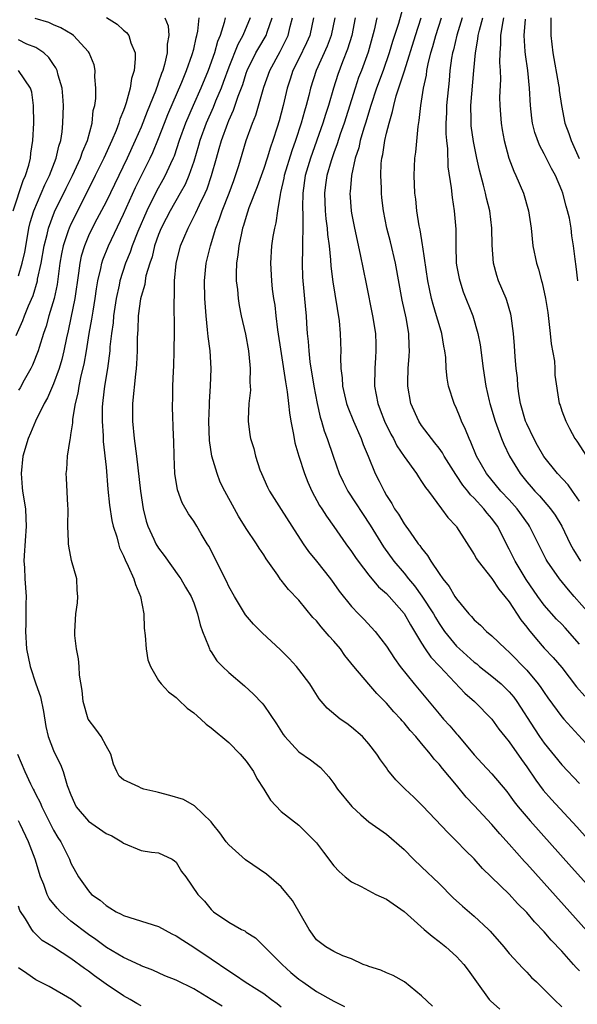
# Model space of a CAD drawing. Units: inches. Extents: x 2640000 to 2643000, y 1479000 to 1482000.
# Drawn here: x 2640051 to 2640115, y 1479508 to 1479621 of the extents above; entities that cross this region are included whole.
import ezdxf

# ---------------------------------------------------------------- set-up
doc = ezdxf.new("R2010")
doc.units = ezdxf.units.IN
doc.header["$MEASUREMENT"] = 0
doc.layers.add('LD26401479_2ft', color=212, linetype='Continuous')

msp = doc.modelspace()

# ---------------------------------------------------------------- linework, layer by layer
at = {"layer": 'LD26401479_2ft'}
for points, elevation in [([(2640095.09, 1479623), (2640094.35, 1479620.35), (2640093.69, 1479618.31), (2640093.31, 1479617), (2640092.62, 1479615), (2640091.87, 1479613), (2640091.2, 1479611), (2640090.6, 1479609), (2640090.41, 1479608.41), (2640090, 1479607), (2640089.83, 1479606.17), (2640089.43, 1479605), (2640088.99, 1479603), (2640088.85, 1479601.15), (2640088.83, 1479601), (2640088.96, 1479599), (2640089, 1479598.73), (2640089.33, 1479597), (2640090, 1479594), (2640090.32, 1479592.32), (2640090.66, 1479590.66), (2640091.42, 1479587), (2640091.74, 1479585), (2640091.78, 1479583.78), (2640091.79, 1479583), (2640091.73, 1479582.27), (2640091.66, 1479581), (2640091.63, 1479579), (2640092, 1479577), (2640092.29, 1479576.29), (2640092.78, 1479575), (2640093.51, 1479573.51), (2640093.79, 1479573), (2640094.19, 1479572.19), (2640095, 1479570.95), (2640096.41, 1479569), (2640096.64, 1479568.64), (2640097, 1479568.12), (2640097.43, 1479567.43), (2640097.79, 1479567), (2640099.29, 1479565), (2640100, 1479564), (2640100.94, 1479563), (2640101, 1479562.92), (2640103, 1479559.78), (2640103.27, 1479559.27), (2640103.44, 1479559), (2640105, 1479557.02), (2640105.81, 1479555.81), (2640106.51, 1479555), (2640107, 1479554.38), (2640108.33, 1479552.33), (2640109, 1479551.47), (2640109.2, 1479551.2), (2640110.11, 1479550.11), (2640111, 1479549.1), (2640112.03, 1479548.04), (2640113, 1479546.87), (2640114.68, 1479544.68), (2640115.63, 1479543.63)], 8722), ([(2640050.75, 1479584.75), (2640051.52, 1479586.48), (2640051.7, 1479587), (2640052.15, 1479588.15), (2640052.67, 1479589.33), (2640053.17, 1479591), (2640053.2, 1479591.2), (2640053.59, 1479593), (2640053.93, 1479595), (2640054.27, 1479596.27), (2640054.42, 1479597), (2640055.14, 1479598.86), (2640056.44, 1479601.56), (2640057.16, 1479603), (2640058.08, 1479605), (2640058.3, 1479605.7), (2640058.87, 1479607), (2640059.41, 1479609), (2640059.55, 1479610.45), (2640059.71, 1479611), (2640059.82, 1479611.82), (2640059.85, 1479613), (2640059.73, 1479614.27), (2640059.75, 1479615), (2640059.64, 1479615.64), (2640059.09, 1479617), (2640059, 1479617.12), (2640057.29, 1479619), (2640057.12, 1479619.12), (2640055.86, 1479619.86), (2640055, 1479620.2), (2640054.46, 1479620.46), (2640052.93, 1479620.93)], 8698), ([(2640061.05, 1479621.05), (2640062.27, 1479620.27), (2640063, 1479619.6), (2640063.34, 1479619.34), (2640063.6, 1479619), (2640063.83, 1479618.17), (2640064.31, 1479617), (2640064.34, 1479616.34), (2640064.2, 1479615), (2640063.91, 1479614.09), (2640063.76, 1479613), (2640063.3, 1479611.3), (2640063.13, 1479610.87), (2640063, 1479610.45), (2640062.57, 1479609.43), (2640062.48, 1479609), (2640062.17, 1479608.17), (2640061.67, 1479607), (2640060.75, 1479605), (2640059.78, 1479603), (2640057.5, 1479598.5), (2640057, 1479597.48), (2640056.78, 1479597), (2640056.69, 1479596.69), (2640056.11, 1479595), (2640055.92, 1479594.08), (2640055.73, 1479593), (2640055.41, 1479590.59), (2640055.08, 1479589), (2640054.49, 1479587), (2640054.17, 1479585.83), (2640053.88, 1479585), (2640053.38, 1479583.38), (2640053.27, 1479583), (2640052.62, 1479581.38), (2640052.44, 1479581), (2640051.67, 1479579.67), (2640051.19, 1479578.81), (2640051, 1479578.53)], 8700), ([(2640067.7, 1479621), (2640068.08, 1479620.08), (2640068.18, 1479619), (2640067.99, 1479618.01), (2640067.98, 1479617), (2640067.68, 1479615.68), (2640067.47, 1479615), (2640067.33, 1479614.67), (2640067, 1479613.65), (2640066.82, 1479613.18), (2640066.77, 1479613), (2640066.65, 1479612.65), (2640065.68, 1479610.32), (2640065, 1479608.54), (2640064.34, 1479607), (2640063.41, 1479605), (2640061, 1479600.03), (2640059.97, 1479598.03), (2640059.42, 1479597), (2640059, 1479596.12), (2640058.53, 1479595), (2640058.18, 1479593.82), (2640058, 1479593), (2640057.87, 1479591.87), (2640057.46, 1479589), (2640057, 1479586.76), (2640056.69, 1479585.31), (2640056.49, 1479584.49), (2640056.19, 1479583), (2640055.96, 1479582.04), (2640055.64, 1479581), (2640055, 1479579.24), (2640054.34, 1479577.66), (2640053.94, 1479577), (2640052.95, 1479575), (2640052.39, 1479573.61), (2640052.1, 1479573), (2640051.51, 1479571), (2640051.3, 1479569), (2640051.43, 1479567.43), (2640051.48, 1479567), (2640051.81, 1479565), (2640051.87, 1479563.87), (2640051.9, 1479563), (2640051.65, 1479559.65), (2640051.64, 1479559), (2640051.7, 1479558.3), (2640051.73, 1479557), (2640051.88, 1479555), (2640051.84, 1479554.16), (2640051.87, 1479553), (2640051.86, 1479551.86), (2640051.82, 1479551), (2640051.92, 1479549), (2640052.35, 1479547), (2640053.01, 1479545), (2640053.53, 1479543.53), (2640053.87, 1479541.87), (2640054.15, 1479540.15), (2640054.41, 1479539), (2640055, 1479537.42), (2640055.19, 1479537), (2640055.82, 1479535.82), (2640056.11, 1479535), (2640056.58, 1479533.42), (2640057, 1479532.34), (2640057.41, 1479531.41), (2640057.61, 1479531), (2640059, 1479529.34), (2640061, 1479527.95), (2640061.67, 1479527.67), (2640062.8, 1479527), (2640063, 1479526.84), (2640065, 1479526.01), (2640066.18, 1479525.82), (2640067, 1479525.73), (2640068.54, 1479525), (2640068.81, 1479524.81), (2640069, 1479524.66), (2640069.62, 1479523.62), (2640070.11, 1479523), (2640071.48, 1479521), (2640072.22, 1479520.22), (2640073, 1479519.26), (2640073.28, 1479519), (2640075, 1479517.83), (2640076.44, 1479517), (2640076.83, 1479516.83), (2640077, 1479516.7), (2640078.04, 1479516.04), (2640079, 1479515.1), (2640079.08, 1479515), (2640081.09, 1479513), (2640082.1, 1479512.1), (2640083, 1479511.34), (2640083.45, 1479511), (2640085, 1479509.9), (2640087, 1479508.8), (2640088.21, 1479508.21)], 8702), ([(2640098.23, 1479508.23), (2640097, 1479509.41), (2640095.07, 1479511), (2640093.74, 1479511.74), (2640093, 1479512.03), (2640092.35, 1479512.35), (2640091, 1479512.76), (2640090.84, 1479512.84), (2640090.35, 1479513), (2640089, 1479513.63), (2640088.01, 1479513.99), (2640087, 1479514.47), (2640086.06, 1479515), (2640085.47, 1479515.47), (2640085, 1479515.81), (2640084.16, 1479517), (2640082.28, 1479520.28), (2640081.72, 1479521), (2640081, 1479521.84), (2640079.32, 1479523.32), (2640076.93, 1479524.93), (2640075, 1479526.65), (2640074.69, 1479527), (2640074, 1479528), (2640073.19, 1479529), (2640073, 1479529.27), (2640071.1, 1479531.1), (2640069.84, 1479531.84), (2640068.29, 1479532.29), (2640067, 1479532.63), (2640066.68, 1479532.68), (2640065.31, 1479533), (2640065, 1479533.1), (2640064.75, 1479533.25), (2640063, 1479534.05), (2640062.5, 1479534.5), (2640062.24, 1479535), (2640061.85, 1479535.85), (2640061.53, 1479537), (2640061, 1479537.95), (2640060.46, 1479539), (2640059.85, 1479539.85), (2640058.98, 1479541), (2640058.38, 1479543), (2640058.26, 1479544.26), (2640057.99, 1479546.01), (2640057.93, 1479547), (2640057.86, 1479547.86), (2640057.63, 1479549), (2640057.45, 1479550.55), (2640057.44, 1479551), (2640057.57, 1479553), (2640057.74, 1479554.26), (2640057.8, 1479555), (2640057.72, 1479555.72), (2640057.66, 1479557), (2640057.08, 1479559.08), (2640056.74, 1479560.74), (2640056.71, 1479561), (2640056.73, 1479561.27), (2640056.65, 1479563), (2640056.68, 1479565), (2640056.64, 1479565.36), (2640056.49, 1479568.49), (2640056.44, 1479569), (2640056.51, 1479569.49), (2640056.6, 1479571), (2640056.9, 1479572.9), (2640056.95, 1479573.05), (2640057, 1479573.41), (2640057.21, 1479574.79), (2640057.23, 1479575.23), (2640057.51, 1479577), (2640057.81, 1479578.19), (2640057.92, 1479579), (2640058.16, 1479580.16), (2640058.5, 1479581.5), (2640058.77, 1479583), (2640059.09, 1479585), (2640059.39, 1479586.61), (2640059.52, 1479587.52), (2640059.78, 1479589), (2640059.92, 1479590.08), (2640060.08, 1479591), (2640060.41, 1479592.41), (2640060.51, 1479593), (2640060.62, 1479593.38), (2640061.27, 1479595), (2640063, 1479598.59), (2640064.37, 1479601.63), (2640066.05, 1479605), (2640066.35, 1479605.65), (2640067, 1479607.23), (2640067.66, 1479609), (2640068.04, 1479609.96), (2640069.65, 1479613.65), (2640070.19, 1479615), (2640070.84, 1479616.84), (2640071, 1479617.45), (2640071.28, 1479618.72), (2640071.37, 1479619), (2640071.47, 1479619.47), (2640071.61, 1479621)], 8704), ([(2640074.58, 1479621), (2640074.47, 1479620.47), (2640074.01, 1479619), (2640073.71, 1479618.29), (2640073.36, 1479617), (2640072.65, 1479615), (2640071.82, 1479613), (2640070.93, 1479611), (2640070.07, 1479609), (2640069.35, 1479607), (2640068.76, 1479605.24), (2640068.65, 1479605), (2640068.34, 1479604.34), (2640067.74, 1479603), (2640067.49, 1479602.51), (2640066.77, 1479601.23), (2640065.66, 1479599), (2640064.62, 1479596.62), (2640063.98, 1479595), (2640063.74, 1479594.26), (2640063.22, 1479593), (2640062.58, 1479591), (2640062.49, 1479590.49), (2640062.17, 1479589), (2640061.87, 1479587), (2640061.81, 1479586.19), (2640061.63, 1479585), (2640061.45, 1479583.45), (2640061.43, 1479583), (2640061.15, 1479581), (2640060.81, 1479579), (2640060.65, 1479577.35), (2640060.59, 1479577), (2640060.57, 1479576.57), (2640060.57, 1479575), (2640060.68, 1479573.32), (2640060.68, 1479572.68), (2640061, 1479569.73), (2640061.22, 1479567.23), (2640061.41, 1479565.41), (2640061.67, 1479563.67), (2640061.83, 1479563), (2640062.22, 1479561.78), (2640062.42, 1479561), (2640062.55, 1479560.55), (2640063, 1479559.62), (2640063.17, 1479559.17), (2640063.54, 1479558.46), (2640064.19, 1479557), (2640064.36, 1479556.36), (2640064.95, 1479555), (2640065.31, 1479553), (2640065.37, 1479551.37), (2640065.48, 1479550.52), (2640065.58, 1479549), (2640065.77, 1479547.77), (2640066.06, 1479547), (2640067, 1479545.4), (2640067.29, 1479545), (2640068.12, 1479544.12), (2640069, 1479543.47), (2640069.23, 1479543.23), (2640070.26, 1479542.26), (2640071, 1479541.71), (2640071.82, 1479541), (2640072.43, 1479540.43), (2640073, 1479540.01), (2640075, 1479538.31), (2640076.3, 1479537), (2640077, 1479536.19), (2640077.82, 1479535), (2640078.22, 1479534.22), (2640079.02, 1479533), (2640079.75, 1479531.75), (2640081, 1479530.47), (2640083, 1479528.88), (2640083.96, 1479527.96), (2640085, 1479526.87), (2640085.8, 1479525.8), (2640087, 1479524.26), (2640087.6, 1479523.6), (2640088.28, 1479523), (2640089, 1479522.44), (2640090.09, 1479521.91), (2640091.8, 1479521), (2640093, 1479520.45), (2640095, 1479519.06), (2640097.31, 1479517), (2640098.22, 1479516.22), (2640099, 1479515.63), (2640099.77, 1479515), (2640101, 1479513.91), (2640101.81, 1479513), (2640102.33, 1479512.33), (2640103.26, 1479511), (2640104.73, 1479509), (2640104.85, 1479508.85), (2640105.91, 1479507.91)], 8706), ([(2640077.43, 1479621), (2640076.6, 1479619), (2640076.03, 1479617.97), (2640075, 1479615.36), (2640074.38, 1479613.62), (2640074.13, 1479613), (2640073.5, 1479611.5), (2640073.22, 1479610.78), (2640072.44, 1479609), (2640071.72, 1479607), (2640071.56, 1479606.44), (2640071, 1479604.61), (2640070.44, 1479603), (2640070.01, 1479601.99), (2640069.47, 1479601), (2640068.32, 1479599), (2640067.88, 1479598.12), (2640067.28, 1479597), (2640067, 1479596.3), (2640066.53, 1479595), (2640066.25, 1479593.75), (2640065.98, 1479593), (2640065.56, 1479591.56), (2640065.46, 1479591), (2640065.41, 1479590.59), (2640065, 1479589.21), (2640064.94, 1479588.94), (2640064.67, 1479587), (2640064.61, 1479585.39), (2640064.55, 1479584.55), (2640064.54, 1479583), (2640064.49, 1479581.51), (2640064.44, 1479581), (2640064.35, 1479580.35), (2640064.01, 1479577), (2640064.02, 1479575), (2640064.22, 1479573), (2640064.48, 1479571), (2640064.93, 1479567), (2640065.22, 1479565), (2640065.59, 1479563.59), (2640065.78, 1479563), (2640066.47, 1479561.53), (2640066.7, 1479561), (2640067, 1479560.51), (2640067.65, 1479559.65), (2640069.32, 1479557.32), (2640069.54, 1479557), (2640070.06, 1479556.06), (2640070.7, 1479555), (2640071, 1479554.25), (2640071.45, 1479553), (2640071.74, 1479551.74), (2640072.01, 1479551), (2640072.69, 1479549.31), (2640072.79, 1479549), (2640072.86, 1479548.86), (2640073, 1479548.67), (2640073.65, 1479547.65), (2640074.28, 1479547), (2640075, 1479546.3), (2640076.8, 1479544.8), (2640077.84, 1479543.84), (2640078.81, 1479542.81), (2640079, 1479542.57), (2640080.44, 1479540.44), (2640081.22, 1479539.22), (2640081.39, 1479539), (2640083, 1479537.25), (2640084.33, 1479536.33), (2640085.46, 1479535.46), (2640086.42, 1479534.42), (2640087, 1479533.63), (2640087.42, 1479533), (2640089.03, 1479531.03), (2640090.08, 1479530.08), (2640091, 1479529.29), (2640093, 1479527.85), (2640095, 1479526.13), (2640096.08, 1479525), (2640097, 1479524.15), (2640099, 1479522.23), (2640100.61, 1479520.61), (2640101.66, 1479519.66), (2640103, 1479518.52), (2640104.63, 1479517), (2640104.81, 1479516.81), (2640106.38, 1479515), (2640107, 1479514.24), (2640108.56, 1479512.56), (2640109, 1479512.12), (2640109.53, 1479511.53), (2640110.11, 1479511), (2640111, 1479510.16), (2640112.14, 1479509), (2640113, 1479508.18)], 8708), ([(2640115, 1479512.28), (2640114.64, 1479512.64), (2640114.34, 1479513), (2640113, 1479514.5), (2640111.78, 1479515.78), (2640111, 1479516.71), (2640109.88, 1479517.88), (2640109, 1479518.93), (2640107.96, 1479519.96), (2640107, 1479521.03), (2640103.95, 1479523.95), (2640103, 1479525.05), (2640102.01, 1479526.01), (2640101, 1479527.08), (2640100.02, 1479528.02), (2640097.11, 1479531.11), (2640096.1, 1479532.1), (2640095.11, 1479533), (2640094.06, 1479534.06), (2640093.16, 1479535.16), (2640093, 1479535.42), (2640092.33, 1479536.33), (2640091.91, 1479537), (2640091, 1479538.18), (2640090.26, 1479539), (2640089, 1479540.09), (2640088.48, 1479540.48), (2640087.73, 1479541), (2640086.23, 1479542.23), (2640085.31, 1479543.31), (2640084.54, 1479544.54), (2640084.24, 1479545), (2640083, 1479546.67), (2640082.73, 1479547), (2640081.9, 1479547.9), (2640080.89, 1479548.89), (2640078.83, 1479550.83), (2640077.82, 1479551.82), (2640076.91, 1479552.91), (2640075.65, 1479555), (2640075, 1479556.14), (2640074.73, 1479556.73), (2640074.16, 1479557.84), (2640073.4, 1479559.4), (2640072.73, 1479560.73), (2640072.55, 1479561), (2640071.87, 1479562.13), (2640071.36, 1479563), (2640071, 1479563.56), (2640070.41, 1479564.41), (2640069.68, 1479565.68), (2640069.15, 1479567.15), (2640068.85, 1479569), (2640068.76, 1479571), (2640068.74, 1479572.74), (2640068.69, 1479573.31), (2640068.59, 1479576.59), (2640068.59, 1479577), (2640068.62, 1479577.38), (2640068.64, 1479579), (2640068.7, 1479580.7), (2640068.74, 1479581.26), (2640068.79, 1479583), (2640068.81, 1479585.19), (2640068.77, 1479588.77), (2640068.82, 1479589.18), (2640068.82, 1479591), (2640068.99, 1479592.99), (2640069.51, 1479595), (2640069.88, 1479595.88), (2640070.37, 1479597), (2640071.26, 1479598.74), (2640071.66, 1479599.66), (2640072.31, 1479601), (2640072.52, 1479601.48), (2640073.04, 1479603), (2640073.59, 1479605), (2640073.92, 1479606.08), (2640074.17, 1479607), (2640074.88, 1479609), (2640075, 1479609.3), (2640075.54, 1479610.46), (2640076.08, 1479612.08), (2640076.59, 1479613.41), (2640077, 1479614.69), (2640077.11, 1479615), (2640078.11, 1479617), (2640078.43, 1479617.57), (2640079.26, 1479619), (2640079.37, 1479619.37), (2640079.96, 1479621)], 8710), ([(2640121.06, 1479511), (2640111, 1479522.26), (2640109, 1479524.48), (2640108.75, 1479524.75), (2640107, 1479526.73), (2640105.92, 1479527.92), (2640105, 1479528.98), (2640103, 1479531.14), (2640102.09, 1479532.09), (2640101, 1479533.44), (2640099.37, 1479535.37), (2640099, 1479535.87), (2640098.44, 1479536.44), (2640098.03, 1479537), (2640097, 1479538.21), (2640096.36, 1479539), (2640095.7, 1479539.7), (2640095, 1479540.58), (2640094.8, 1479540.8), (2640094.64, 1479541), (2640093.84, 1479541.84), (2640093, 1479542.8), (2640091.9, 1479543.9), (2640090.97, 1479544.97), (2640089.27, 1479547), (2640088.25, 1479548.25), (2640087.74, 1479549), (2640087, 1479549.87), (2640086.45, 1479550.45), (2640086, 1479551), (2640085.53, 1479551.53), (2640085, 1479552.19), (2640084.59, 1479552.59), (2640083, 1479554.55), (2640081.8, 1479555.8), (2640081, 1479556.83), (2640080.92, 1479556.92), (2640080.59, 1479557.41), (2640079.28, 1479559.28), (2640079, 1479559.74), (2640078.48, 1479560.48), (2640078.18, 1479561), (2640077, 1479562.76), (2640076.13, 1479564.13), (2640075.65, 1479565), (2640074.54, 1479567), (2640074.04, 1479568.04), (2640073.67, 1479569), (2640073.08, 1479571), (2640072.8, 1479572.8), (2640072.73, 1479575), (2640072.81, 1479576.81), (2640072.8, 1479577.2), (2640072.93, 1479579), (2640073.01, 1479581), (2640072.88, 1479583), (2640072.64, 1479584.64), (2640072.59, 1479585.41), (2640072.41, 1479587), (2640072.28, 1479589), (2640072.22, 1479591), (2640072.42, 1479593), (2640072.91, 1479595), (2640073.53, 1479597), (2640073.94, 1479598.06), (2640074.26, 1479599), (2640075.06, 1479601), (2640075.57, 1479602.43), (2640075.79, 1479603), (2640076.16, 1479604.16), (2640076.55, 1479605.45), (2640077, 1479607), (2640077.7, 1479609), (2640078.08, 1479609.92), (2640079, 1479613.08), (2640079.68, 1479615), (2640080.85, 1479617.15), (2640081.53, 1479618.47), (2640081.77, 1479619), (2640082.01, 1479620.01), (2640082.29, 1479621)], 8712), ([(2640084.68, 1479621), (2640084.24, 1479619), (2640083.86, 1479618.14), (2640083, 1479616.34), (2640082.33, 1479615), (2640082.01, 1479613.99), (2640081.68, 1479613), (2640081.22, 1479611), (2640080.74, 1479609.26), (2640080.52, 1479608.52), (2640080.02, 1479607), (2640079.75, 1479606.25), (2640079.39, 1479605), (2640079, 1479603.81), (2640078.26, 1479601.74), (2640077.31, 1479599.31), (2640077, 1479598.35), (2640076.7, 1479597.3), (2640076.58, 1479597), (2640076.44, 1479596.44), (2640076.14, 1479595), (2640076.04, 1479593.96), (2640075.88, 1479593), (2640075.83, 1479591.83), (2640075.86, 1479591), (2640076, 1479590), (2640076.07, 1479589), (2640076.18, 1479588.18), (2640076.43, 1479587), (2640076.91, 1479584.91), (2640077.26, 1479583), (2640077.4, 1479581.4), (2640077.46, 1479581), (2640077.42, 1479579.42), (2640077.47, 1479578.53), (2640077.3, 1479577), (2640077.22, 1479575.22), (2640077.23, 1479575), (2640077.42, 1479573.42), (2640077.49, 1479573), (2640077.86, 1479571.86), (2640078.05, 1479571), (2640078.56, 1479569.44), (2640078.73, 1479569), (2640079.44, 1479567.44), (2640079.66, 1479567), (2640081, 1479564.92), (2640082.19, 1479563), (2640083.49, 1479561), (2640084.1, 1479560.1), (2640085, 1479559.01), (2640086.6, 1479557), (2640087, 1479556.46), (2640087.59, 1479555.59), (2640089, 1479553.83), (2640089.81, 1479553), (2640090.41, 1479552.41), (2640091.72, 1479551), (2640093, 1479549.33), (2640093.9, 1479547.9), (2640094.55, 1479547), (2640096.15, 1479545), (2640099, 1479541.58), (2640099.51, 1479541), (2640100.23, 1479540.23), (2640101, 1479539.3), (2640101.15, 1479539.15), (2640103, 1479536.93), (2640103.93, 1479535.93), (2640105, 1479534.75), (2640106.72, 1479532.72), (2640107, 1479532.37), (2640107.57, 1479531.57), (2640108.03, 1479531), (2640109.38, 1479529.38), (2640114.11, 1479524.11), (2640124.12, 1479513)], 8714), ([(2640087.11, 1479621), (2640086.7, 1479619), (2640086.23, 1479617.77), (2640084.98, 1479615), (2640084.34, 1479613), (2640084.14, 1479612.14), (2640083.85, 1479611), (2640083.65, 1479610.35), (2640083.28, 1479609), (2640082.6, 1479607), (2640082.18, 1479605.82), (2640081.33, 1479603), (2640081.29, 1479602.71), (2640080.92, 1479601.08), (2640080.86, 1479600.86), (2640080.56, 1479599), (2640080.38, 1479597.62), (2640080.22, 1479597), (2640080.04, 1479596.04), (2640079.89, 1479595), (2640079.75, 1479593), (2640079.87, 1479591), (2640079.97, 1479590.03), (2640080.12, 1479589), (2640080.24, 1479588.24), (2640080.38, 1479587), (2640080.58, 1479585.41), (2640081, 1479582.71), (2640081.46, 1479579.46), (2640081.66, 1479578.34), (2640081.82, 1479577), (2640081.94, 1479575.94), (2640082.1, 1479575), (2640082.36, 1479573.64), (2640082.45, 1479573), (2640082.53, 1479572.53), (2640082.98, 1479571), (2640083.63, 1479569), (2640084.02, 1479568.02), (2640084.48, 1479567), (2640085.36, 1479565.36), (2640085.61, 1479565), (2640086.14, 1479564.14), (2640087, 1479562.97), (2640088.36, 1479561), (2640089, 1479560.13), (2640089.45, 1479559.45), (2640089.76, 1479559), (2640091, 1479557.41), (2640092.1, 1479556.1), (2640093, 1479555.32), (2640093.29, 1479555), (2640095, 1479553.05), (2640095.74, 1479551.74), (2640097, 1479549.65), (2640097.42, 1479549), (2640098.06, 1479548.06), (2640099.1, 1479547), (2640101.94, 1479543.94), (2640103.03, 1479543), (2640105, 1479540.98), (2640105.83, 1479539.83), (2640106.49, 1479539), (2640107, 1479538.39), (2640108.39, 1479536.39), (2640109, 1479535.55), (2640110.02, 1479534.02), (2640110.88, 1479532.88), (2640111.83, 1479531.83), (2640114.7, 1479528.7), (2640118.48, 1479524.48)], 8716), ([(2640089.43, 1479621), (2640089.05, 1479619), (2640088.56, 1479617.44), (2640087.97, 1479615.97), (2640087.44, 1479614.56), (2640086.94, 1479613), (2640086.37, 1479611), (2640086.04, 1479609.96), (2640085.75, 1479609), (2640084.32, 1479605), (2640083.73, 1479603), (2640083.44, 1479601), (2640083.41, 1479599.41), (2640083.47, 1479598.53), (2640083.47, 1479597), (2640083.4, 1479595.4), (2640083.43, 1479594.57), (2640083.38, 1479593), (2640083.43, 1479591.43), (2640083.74, 1479587.74), (2640083.82, 1479587), (2640083.87, 1479586.13), (2640083.96, 1479585), (2640084.07, 1479584.07), (2640084.12, 1479583), (2640084.25, 1479581.75), (2640084.69, 1479579), (2640085.08, 1479577), (2640085.43, 1479575.43), (2640085.58, 1479575), (2640085.89, 1479573.89), (2640086.23, 1479573), (2640086.9, 1479571), (2640087.6, 1479569), (2640088.05, 1479568.05), (2640088.59, 1479567), (2640091.12, 1479563.12), (2640092.65, 1479560.65), (2640093.85, 1479559), (2640095, 1479557.63), (2640095.49, 1479557), (2640096.19, 1479556.19), (2640097.03, 1479555.03), (2640098.35, 1479553), (2640098.58, 1479552.58), (2640099, 1479551.9), (2640099.62, 1479551), (2640101, 1479549.33), (2640101.34, 1479549), (2640103, 1479547.5), (2640103.29, 1479547.29), (2640103.62, 1479547), (2640105, 1479545.9), (2640106.08, 1479545), (2640106.55, 1479544.55), (2640107, 1479544.1), (2640107.51, 1479543.51), (2640107.88, 1479543), (2640109.88, 1479539.88), (2640110.46, 1479539), (2640111, 1479538.23), (2640113, 1479535.78), (2640115, 1479533.65)], 8718), ([(2640091.91, 1479621), (2640091.6, 1479619.6), (2640090.9, 1479617.1), (2640090.13, 1479615), (2640089.82, 1479614.18), (2640089.41, 1479613), (2640088.17, 1479609), (2640087.73, 1479607.73), (2640087.38, 1479606.62), (2640087, 1479605.62), (2640086.68, 1479604.68), (2640086.19, 1479603), (2640086.05, 1479601.95), (2640085.92, 1479601), (2640086.01, 1479599), (2640086.09, 1479598.09), (2640086.24, 1479597), (2640086.28, 1479596.28), (2640086.45, 1479595), (2640086.62, 1479593.38), (2640086.66, 1479592.66), (2640086.88, 1479590.88), (2640087.58, 1479586.42), (2640087.72, 1479585), (2640087.78, 1479583), (2640087.76, 1479582.24), (2640087.8, 1479581), (2640087.94, 1479579.93), (2640087.97, 1479579), (2640088.43, 1479577), (2640088.57, 1479576.57), (2640089.22, 1479575), (2640090.12, 1479573), (2640090.34, 1479572.34), (2640090.91, 1479571), (2640091.72, 1479569), (2640092.15, 1479568.15), (2640092.72, 1479567), (2640093, 1479566.52), (2640093.6, 1479565.6), (2640093.93, 1479565), (2640094.36, 1479564.36), (2640095, 1479563.29), (2640095.68, 1479562.32), (2640096.63, 1479561), (2640096.79, 1479560.79), (2640097, 1479560.48), (2640097.67, 1479559.67), (2640098.05, 1479559), (2640099, 1479557.59), (2640099.42, 1479557), (2640100.14, 1479556.14), (2640100.81, 1479555), (2640101, 1479554.71), (2640102.41, 1479553), (2640102.7, 1479552.7), (2640103, 1479552.33), (2640103.71, 1479551.71), (2640104.41, 1479551), (2640105, 1479550.51), (2640106.57, 1479549), (2640107, 1479548.64), (2640109, 1479546.56), (2640110.32, 1479545), (2640110.61, 1479544.61), (2640111, 1479544.02), (2640111.42, 1479543.42), (2640113, 1479541.27), (2640113.23, 1479541), (2640114.06, 1479540.06), (2640117, 1479536.88)], 8720), ([(2640115, 1479549.56), (2640113.39, 1479551.39), (2640113, 1479551.83), (2640112.41, 1479552.41), (2640111, 1479554.01), (2640110.26, 1479555), (2640108.92, 1479556.92), (2640107.66, 1479559), (2640107, 1479560.39), (2640105.67, 1479563), (2640105, 1479563.9), (2640104.49, 1479564.49), (2640104.12, 1479565), (2640103, 1479566.19), (2640102.57, 1479566.58), (2640102.28, 1479567), (2640101.7, 1479567.7), (2640101, 1479568.79), (2640100.9, 1479568.9), (2640099.58, 1479571), (2640099.38, 1479571.38), (2640099, 1479571.91), (2640098.53, 1479572.53), (2640098.12, 1479573), (2640097, 1479574.49), (2640096.67, 1479575), (2640095.79, 1479577), (2640095.42, 1479579), (2640095.42, 1479579.42), (2640095.47, 1479581), (2640095.59, 1479582.41), (2640095.61, 1479583), (2640095.57, 1479583.57), (2640095.53, 1479585), (2640095.24, 1479586.76), (2640094.8, 1479588.8), (2640094.01, 1479593), (2640093.45, 1479595.45), (2640093.05, 1479597), (2640092.65, 1479599), (2640092.47, 1479600.47), (2640092.43, 1479601), (2640092.42, 1479601.58), (2640092.35, 1479603), (2640092.4, 1479604.4), (2640092.46, 1479605), (2640092.57, 1479605.43), (2640092.8, 1479607), (2640093, 1479607.86), (2640093.29, 1479609), (2640093.69, 1479610.31), (2640093.82, 1479611), (2640094.12, 1479612.12), (2640095.05, 1479614.95), (2640096.3, 1479619), (2640096.95, 1479621)], 8724), ([(2640116.16, 1479553), (2640114.42, 1479555), (2640113.75, 1479555.75), (2640112.72, 1479557), (2640111.34, 1479559), (2640111.22, 1479559.22), (2640109.33, 1479563), (2640109.2, 1479563.2), (2640107.91, 1479565), (2640107, 1479566), (2640106.06, 1479567), (2640104.4, 1479569), (2640103.26, 1479571), (2640102.61, 1479572.61), (2640102.42, 1479573), (2640102.03, 1479574.03), (2640101.57, 1479575), (2640101.42, 1479575.42), (2640101, 1479576.45), (2640100.72, 1479577), (2640100.06, 1479579), (2640099.91, 1479579.91), (2640099.81, 1479581), (2640099.76, 1479582.24), (2640099.67, 1479583), (2640099.55, 1479583.55), (2640099.32, 1479585), (2640099, 1479586.01), (2640098.72, 1479587), (2640098.31, 1479588.31), (2640098.14, 1479589), (2640097.91, 1479590.09), (2640097.7, 1479591), (2640097.14, 1479594.86), (2640097.12, 1479595.12), (2640096.83, 1479596.83), (2640096.74, 1479597.26), (2640096.47, 1479599), (2640096.33, 1479600.33), (2640096.24, 1479601), (2640096.15, 1479603), (2640096.23, 1479605), (2640096.33, 1479605.67), (2640096.6, 1479608.6), (2640096.72, 1479609.28), (2640096.91, 1479611), (2640097.23, 1479613), (2640097.55, 1479614.45), (2640097.6, 1479615), (2640097.74, 1479615.74), (2640098.06, 1479617), (2640098.28, 1479617.72), (2640098.63, 1479619), (2640099.28, 1479621)], 8726), ([(2640101.62, 1479621), (2640101.01, 1479619.01), (2640100.63, 1479617.37), (2640100.52, 1479617), (2640100.42, 1479616.42), (2640100.24, 1479615), (2640100.14, 1479613.86), (2640099.86, 1479611), (2640099.83, 1479610.17), (2640099.77, 1479609), (2640099.77, 1479607.77), (2640099.83, 1479607), (2640099.95, 1479606.05), (2640100.01, 1479604.01), (2640100.39, 1479601.61), (2640100.5, 1479600.5), (2640100.73, 1479599), (2640100.89, 1479596.89), (2640100.89, 1479595), (2640100.96, 1479593.04), (2640101, 1479592.79), (2640101.28, 1479591.28), (2640101.35, 1479591), (2640101.76, 1479589.76), (2640102.83, 1479587), (2640103.42, 1479585), (2640103.69, 1479583.69), (2640104.04, 1479581), (2640104.34, 1479579), (2640104.71, 1479577.29), (2640104.78, 1479577), (2640105.38, 1479575), (2640106.12, 1479573), (2640106.38, 1479572.37), (2640107.02, 1479571), (2640108.23, 1479569), (2640109, 1479568.06), (2640109.5, 1479567.5), (2640109.92, 1479567), (2640110.45, 1479566.45), (2640111.69, 1479565), (2640112.25, 1479564.25), (2640113, 1479563), (2640113.97, 1479561), (2640114.32, 1479560.32), (2640115.15, 1479559)], 8728), ([(2640115, 1479565.87), (2640114.23, 1479567), (2640113.71, 1479567.71), (2640112.52, 1479569), (2640110.95, 1479570.95), (2640110.21, 1479572.21), (2640109.79, 1479573), (2640109, 1479574.68), (2640108.87, 1479575), (2640108.29, 1479577), (2640108.13, 1479577.87), (2640107.98, 1479579), (2640107.94, 1479579.94), (2640107.79, 1479581), (2640107.66, 1479582.34), (2640107.6, 1479583.6), (2640107.49, 1479585), (2640107.24, 1479587), (2640107.19, 1479587.19), (2640106.74, 1479588.74), (2640106.64, 1479589), (2640105.79, 1479591), (2640105.6, 1479591.6), (2640105.2, 1479593), (2640105.05, 1479595.05), (2640105.02, 1479597), (2640104.78, 1479599), (2640104.42, 1479600.42), (2640104.3, 1479601), (2640104.08, 1479601.92), (2640103.61, 1479603.61), (2640103.3, 1479605), (2640102.91, 1479606.91), (2640102.67, 1479608.67), (2640102.64, 1479609), (2640102.65, 1479609.35), (2640102.62, 1479611), (2640102.98, 1479615), (2640103.15, 1479617), (2640103.43, 1479618.57), (2640103.46, 1479619), (2640103.59, 1479619.59), (2640103.97, 1479621)], 8730), ([(2640106.35, 1479621), (2640106.18, 1479620.18), (2640106, 1479619), (2640106.01, 1479617.99), (2640105.92, 1479617), (2640105.9, 1479615.9), (2640105.97, 1479615), (2640106, 1479614), (2640105.9, 1479611.9), (2640105.92, 1479611), (2640106.01, 1479609.99), (2640106.07, 1479609), (2640106.21, 1479608.21), (2640106.44, 1479607), (2640106.96, 1479605), (2640107.52, 1479603.52), (2640107.77, 1479603), (2640108.61, 1479601), (2640109.2, 1479599), (2640109.5, 1479597), (2640109.7, 1479595), (2640110.1, 1479593), (2640110.33, 1479592.33), (2640110.69, 1479591), (2640110.77, 1479590.77), (2640111.14, 1479589), (2640111.39, 1479587.39), (2640111.68, 1479585), (2640111.8, 1479583.8), (2640112.18, 1479581.82), (2640112.22, 1479581), (2640112.22, 1479580.22), (2640112.71, 1479577), (2640112.8, 1479576.8), (2640113, 1479576.17), (2640113.44, 1479575), (2640113.86, 1479574.14), (2640114.48, 1479573), (2640114.71, 1479572.71), (2640115.82, 1479571)], 8732), ([(2640114.81, 1479591), (2640114.64, 1479592.64), (2640114.51, 1479593.49), (2640114.32, 1479595), (2640114.14, 1479596.14), (2640114.05, 1479597), (2640113.86, 1479598.14), (2640113.66, 1479599), (2640113.5, 1479599.5), (2640113.11, 1479601), (2640113, 1479601.29), (2640112.27, 1479603), (2640111.82, 1479603.82), (2640111, 1479605.5), (2640110.46, 1479606.46), (2640109.92, 1479607.93), (2640109.65, 1479609), (2640109.57, 1479609.57), (2640109.42, 1479611), (2640109.31, 1479613), (2640109.11, 1479615), (2640108.84, 1479616.84), (2640108.83, 1479617.17), (2640108.69, 1479619), (2640108.85, 1479620.85)], 8734), ([(2640111.74, 1479621), (2640111.73, 1479619.73), (2640111.75, 1479619), (2640111.98, 1479617), (2640112.63, 1479613.37), (2640112.68, 1479613), (2640112.7, 1479612.7), (2640112.96, 1479611), (2640113.35, 1479609), (2640113.8, 1479607.8), (2640114.07, 1479607), (2640114.97, 1479604.97)], 8736), ([(2640051, 1479591.56), (2640051.44, 1479593), (2640051.72, 1479594.28), (2640052.05, 1479596.05), (2640052.2, 1479597), (2640052.34, 1479597.66), (2640052.76, 1479599), (2640054.03, 1479601.97), (2640054.54, 1479603), (2640055.33, 1479605), (2640055.63, 1479606.37), (2640055.86, 1479607), (2640056, 1479608), (2640056.09, 1479609), (2640056.13, 1479611), (2640056.08, 1479612.08), (2640056.01, 1479613), (2640055.55, 1479614.45), (2640055.43, 1479615), (2640055.29, 1479615.29), (2640055, 1479615.67), (2640054.47, 1479616.47), (2640053.89, 1479617), (2640053, 1479617.61), (2640051.98, 1479618.02), (2640051, 1479618.49)], 8696), ([(2640050.4, 1479599), (2640051.55, 1479602.45), (2640051.81, 1479603), (2640052.18, 1479604.18), (2640052.37, 1479605), (2640052.43, 1479605.57), (2640052.65, 1479607), (2640052.75, 1479609), (2640052.74, 1479611), (2640052.52, 1479612.52), (2640052.37, 1479613), (2640051, 1479614.99)], 8694), ([(2640050.9, 1479537), (2640051.73, 1479535), (2640052.38, 1479533.62), (2640052.69, 1479533), (2640052.81, 1479532.81), (2640053, 1479532.39), (2640053.48, 1479531.48), (2640053.66, 1479531), (2640055, 1479528.34), (2640055.49, 1479527.49), (2640055.83, 1479527), (2640056.84, 1479525), (2640057, 1479524.57), (2640057.86, 1479523), (2640059, 1479521.39), (2640059.34, 1479521), (2640060.32, 1479520.32), (2640061, 1479519.73), (2640061.45, 1479519.45), (2640062.14, 1479519), (2640062.72, 1479518.72), (2640063, 1479518.57), (2640067, 1479517.33), (2640068.51, 1479516.51), (2640069, 1479516.27), (2640069.76, 1479515.76), (2640071, 1479514.97), (2640073, 1479513.66), (2640075, 1479512.26), (2640075.77, 1479511.77), (2640076.89, 1479511), (2640078.2, 1479510.2), (2640079, 1479509.67), (2640079.87, 1479509), (2640080.53, 1479508.53), (2640081, 1479508.16)], 8700), ([(2640074.24, 1479508.24), (2640072.98, 1479509.02), (2640071, 1479510.22), (2640069, 1479511.19), (2640067.72, 1479511.72), (2640066.35, 1479512.35), (2640065, 1479512.86), (2640064.91, 1479512.91), (2640063, 1479513.79), (2640061.06, 1479514.94), (2640059.85, 1479515.85), (2640059, 1479516.42), (2640057, 1479517.95), (2640055.81, 1479519), (2640055.42, 1479519.42), (2640054.53, 1479520.53), (2640054.3, 1479521), (2640053.89, 1479522.11), (2640053.53, 1479523), (2640052.9, 1479525), (2640052.16, 1479527), (2640051.22, 1479529), (2640051, 1479529.4)], 8698), ([(2640065, 1479508.28), (2640064.53, 1479508.53), (2640063.76, 1479509), (2640063, 1479509.42), (2640061, 1479510.74), (2640059.69, 1479511.69), (2640059, 1479512.22), (2640058.53, 1479512.53), (2640057, 1479513.68), (2640055.01, 1479514.99), (2640053.72, 1479515.72), (2640052.74, 1479516.74), (2640052.53, 1479517), (2640051.81, 1479518.19), (2640051.16, 1479519.16), (2640051, 1479519.64)], 8696), ([(2640058.15, 1479508.15), (2640057.05, 1479509), (2640054.5, 1479510.5), (2640053, 1479511.25), (2640051.98, 1479511.98), (2640051, 1479512.63)], 8694)]:
    msp.add_lwpolyline(points, dxfattribs=dict(at, elevation=elevation))

doc.saveas('drawing.dxf')
